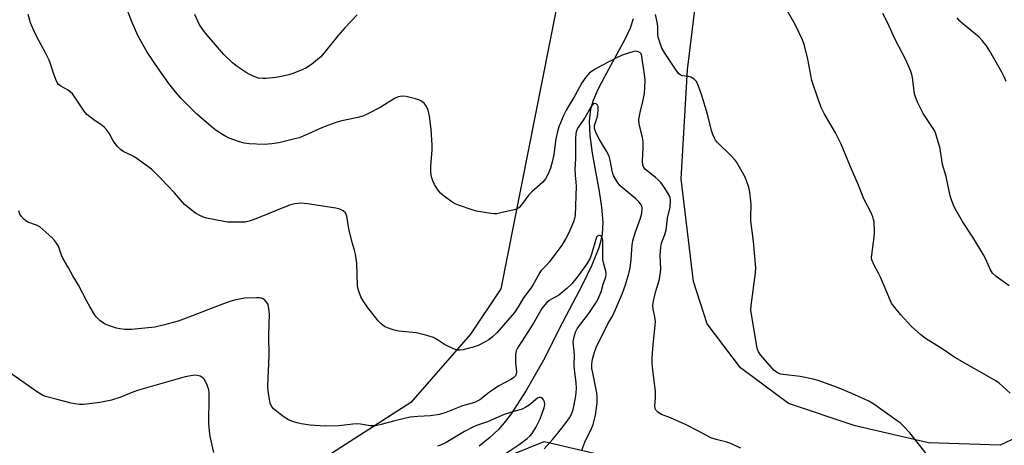
# Model space of a CAD drawing. Units: inches. Extents: x 1213768 to 1219769, y 537455 to 541457.
# Drawn here: x 1218039 to 1218377, y 537993 to 538139 of the extents above; entities that cross this region are included whole.
import ezdxf

# ---------------------------------------------------------------- set-up
doc = ezdxf.new("R2010")
doc.units = ezdxf.units.IN
doc.header["$MEASUREMENT"] = 0
for name, color, linetype in [('HYDRO-Single Line Stream', 4, 'Continuous'), ('NTRL-Farm Land', 3, 'Continuous'), ('NTRL-Trees', 3, 'Continuous'), ('Undefined', 1, 'Continuous')]:
    doc.layers.add(name, color=color, linetype=linetype)

msp = doc.modelspace()

# ---------------------------------------------------------------- linework, layer by layer
at = {"layer": 'HYDRO-Single Line Stream'}
msp.add_lwpolyline([(1218249.38, 538138.83), (1218248.27, 538135.59), (1218246.5, 538131.75), (1218239.46, 538118.98), (1218237.21, 538114.61), (1218235.59, 538110.79), (1218234.72, 538107.84), (1218234.3, 538103.78), (1218234.51, 538098.81), (1218235.31, 538092.73), (1218237.65, 538079.65), (1218238.48, 538074.22), (1218238.9, 538068.98), (1218238.7, 538064.95), (1218238.28, 538062.84), (1218237.52, 538060.26), (1218235.16, 538054.32), (1218231.99, 538047.74), (1218225.15, 538034.67), (1218218.56, 538021.8), (1218212.66, 538011.35), (1218207.48, 538003.4), (1218205.12, 538000.28), (1218203.01, 537997.85), (1218200.2, 537995.22), (1218196.46, 537992.27)], dxfattribs=at)
at = {"layer": 'NTRL-Farm Land'}
for points in [[(1218430.45, 538018.44), (1218375.33, 537992.65), (1218350.68, 537993.46), (1218325.55, 537999.28), (1218302.69, 538006.95), (1218286.21, 538019.2), (1218274.73, 538034.22), (1218270.11, 538048.8), (1218265.85, 538083.93), (1218267.98, 538121.37), (1218272.83, 538160.65), (1218282.66, 538211.35), (1218314.67, 538304.15), (1218359.52, 538384.67), (1218378.17, 538401.64)], [(1218229.85, 538177.35), (1218203.93, 538046.24), (1218193.5, 538030.68), (1218173.06, 538007.31), (1218126.63, 537977.45), (1218053.79, 537931.04), (1217985.92, 537897.43), (1217940.77, 537888.57), (1217911.09, 537891.64), (1217893.73, 537894.3), (1217871.34, 537900.14), (1217858.05, 537913.78), (1217841.46, 537951.14), (1217831.16, 538010.89), (1217816.92, 538141.37)]]:
    msp.add_lwpolyline(points, dxfattribs=at)
at = {"layer": 'NTRL-Trees'}
msp.add_polyline3d([(1217975.53, 537872.27, 0), (1218039.28, 537889.82, 0), (1218076.13, 537891.57, 0), (1218108.88, 537911.46, 0), (1218163.86, 537971.7, 0), (1218218.84, 537993.92, 0), (1218261.53, 537983.98, 0), (1218296.62, 537965.26, 0), (1218317.09, 537954.74, 0), (1218312.42, 537930.17, 0), (1218257.44, 537895.08, 0), (1218191.93, 537884.55, 0), (1218073.79, 537836.59, 0), (1218042.79, 537836.59, 0), (1218001.26, 537822.56, 0)], dxfattribs=at)
at = {"layer": 'Undefined'}
for points, elevation in [([(1218286.33, 537991.59), (1218282.57, 537993.35), (1218281.47, 537993.69), (1218277.86, 537994.53), (1218276.06, 537995.14), (1218271.49, 537997.58), (1218267.56, 537999.56), (1218262.21, 538001.97), (1218259.02, 538003.19), (1218257.79, 538003.96), (1218257.21, 538004.55), (1218256.92, 538005.24), (1218256.81, 538006), (1218257.03, 538009.01), (1218257, 538011.03), (1218255.99, 538019.34), (1218255.85, 538020.99), (1218255.88, 538022.63), (1218256.2, 538027.07), (1218256.93, 538033.69), (1218257.01, 538035.05), (1218256.82, 538036.65), (1218256.16, 538039.39), (1218256.11, 538040.52), (1218256.33, 538041.95), (1218257.01, 538045.09), (1218258.24, 538049.07), (1218258.64, 538051.02), (1218258.87, 538053), (1218258.66, 538057.64), (1218258.79, 538060.52), (1218259.11, 538061.92), (1218260.21, 538064.87), (1218260.67, 538066.41), (1218261.1, 538070.49), (1218262.06, 538074.27), (1218262.18, 538076.49), (1218262.04, 538077.55), (1218261.72, 538078.32), (1218260.17, 538080.76), (1218258.84, 538082.66), (1218258.06, 538083.49), (1218256.98, 538084.45), (1218253.46, 538087.25), (1218252.97, 538087.82), (1218252.62, 538088.67), (1218252.54, 538090), (1218252.77, 538094.68), (1218252.74, 538096.73), (1218252.51, 538098.13), (1218251.46, 538102.85), (1218251.34, 538104.25), (1218251.73, 538106.75), (1218252.62, 538110.48), (1218253.19, 538113.25), (1218253.37, 538115.22), (1218253.42, 538117.84), (1218253.24, 538119.81), (1218252.51, 538124.25), (1218252.31, 538126.04), (1218252.08, 538126.77), (1218251.6, 538127.3), (1218250.69, 538127.66), (1218250.17, 538127.68), (1218249.62, 538127.61), (1218245.97, 538126.48), (1218244.08, 538125.72), (1218238.34, 538122.75), (1218236.34, 538121.6), (1218234.41, 538120.27), (1218233.79, 538119.66), (1218233.05, 538118.77), (1218231.71, 538116.86), (1218229.29, 538112.46), (1218226.31, 538107.46), (1218225.55, 538105.9), (1218223.82, 538101.75), (1218223.32, 538100.15), (1218222.77, 538097.67), (1218222.1, 538092.31), (1218221.69, 538090.11), (1218220.96, 538087.61), (1218220.09, 538085.43), (1218219.22, 538083.96), (1218218.35, 538082.83), (1218214.53, 538079.53), (1218213.5, 538078.51), (1218210.99, 538075.04), (1218210.26, 538074.15), (1218209.6, 538073.66), (1218208.54, 538073.28), (1218203.95, 538072.25), (1218202.52, 538072), (1218201.65, 538071.99), (1218200.49, 538072.1), (1218195.54, 538072.85), (1218194.12, 538073.27), (1218189.36, 538074.95), (1218188.26, 538075.39), (1218187.5, 538075.83), (1218184.62, 538077.95), (1218183.25, 538079.08), (1218182.3, 538080.21), (1218181.2, 538081.97), (1218180.63, 538083.28), (1218180.17, 538084.63), (1218179.9, 538086.29), (1218179.86, 538088.56), (1218180.3, 538093.81), (1218180.35, 538095.56), (1218180.06, 538101.03), (1218179.45, 538105.46), (1218178.99, 538107.45), (1218178.43, 538108.75), (1218177.61, 538109.89), (1218176.52, 538110.71), (1218175.76, 538111.06), (1218174.68, 538111.42), (1218171.44, 538112.24), (1218170.08, 538112.29), (1218168.73, 538112.06), (1218167.44, 538111.46), (1218162.73, 538108.5), (1218158.08, 538106.16), (1218156.51, 538105.46), (1218154.8, 538104.97), (1218149.37, 538103.83), (1218147.68, 538103.38), (1218142.76, 538101.58), (1218137.92, 538099.38), (1218134.68, 538098.06), (1218132.74, 538097.51), (1218127.68, 538096.32), (1218125.32, 538095.98), (1218122.65, 538095.73), (1218117.56, 538095.93), (1218115.85, 538096.22), (1218113.9, 538096.71), (1218110.63, 538097.94), (1218109.59, 538098.42), (1218108.37, 538099.14), (1218106.24, 538100.54), (1218105.1, 538101.41), (1218099.57, 538106.18), (1218094.17, 538111.56), (1218092.22, 538113.82), (1218090.01, 538116.62), (1218086.62, 538121.38), (1218082.57, 538127.43), (1218079.4, 538132.92), (1218077.32, 538137.78), (1218074.12, 538146.33)], 282), ([(1218378.73, 538010.48), (1218374.95, 538013.88), (1218373.84, 538014.72), (1218359.78, 538022.7), (1218355.02, 538025.87), (1218349.66, 538029.23), (1218348.07, 538030.47), (1218344.93, 538033.37), (1218341.15, 538037.43), (1218338.75, 538040.4), (1218338.07, 538041.35), (1218337.65, 538042.12), (1218334.23, 538050.29), (1218333.59, 538051.6), (1218332.02, 538054.39), (1218331.32, 538056.14), (1218331.2, 538057.01), (1218331.24, 538057.87), (1218332.07, 538063.97), (1218332.22, 538065.71), (1218332.02, 538069.21), (1218331.89, 538070.06), (1218331.65, 538070.91), (1218331.08, 538072.25), (1218328.51, 538077.09), (1218326.74, 538081.75), (1218323.94, 538088.1), (1218320.79, 538095.9), (1218318.76, 538099.74), (1218314.86, 538106.32), (1218313.98, 538108.17), (1218312.97, 538110.89), (1218310.66, 538117.67), (1218309.28, 538125.04), (1218308.2, 538129.67), (1218307.49, 538131.62), (1218305.05, 538136.64), (1218301.67, 538142.67)], 286), ([(1218231.77, 537990.95), (1218232.77, 537993.67), (1218235.07, 537998.36), (1218235.6, 537999.68), (1218236.44, 538002.95), (1218236.99, 538007.16), (1218237.04, 538009.04), (1218236.9, 538010.55), (1218235.45, 538017.41), (1218235.2, 538018.97), (1218235.2, 538020.48), (1218235.44, 538022.14), (1218236.09, 538024.57), (1218236.69, 538026.17), (1218240.71, 538034.25), (1218242.2, 538036.91), (1218243.3, 538039.13), (1218245.68, 538044.75), (1218246.77, 538047.64), (1218247.88, 538051.49), (1218248.33, 538053.45), (1218248.65, 538056.34), (1218249.03, 538061.27), (1218249.24, 538062.7), (1218250.05, 538065.47), (1218251.88, 538070.49), (1218252.29, 538072.2), (1218252.46, 538073.54), (1218252.44, 538074.05), (1218252.29, 538074.59), (1218251.86, 538075.33), (1218251.32, 538076.03), (1218250.3, 538077.07), (1218246.9, 538079.81), (1218244.92, 538081.56), (1218243.9, 538082.89), (1218242.64, 538085.06), (1218242.29, 538086.13), (1218241.48, 538090.38), (1218241.07, 538091.76), (1218240.17, 538093.47), (1218237.75, 538097.42), (1218236.69, 538099.56), (1218236.15, 538100.91), (1218236.05, 538101.46), (1218236.11, 538102.22), (1218237.08, 538105.37), (1218237.35, 538107.4), (1218237.3, 538108.79), (1218237.12, 538109.21), (1218236.69, 538109.64), (1218236.33, 538109.76), (1218235.89, 538109.68), (1218235.46, 538109.41), (1218234.92, 538108.8), (1218232.86, 538105.07), (1218230.42, 538101.52), (1218230.05, 538100.8), (1218229.83, 538100.13), (1218229.69, 538099.3), (1218229.6, 538097.89), (1218229.51, 538090.88), (1218229.38, 538087.15), (1218229.44, 538085.25), (1218229.72, 538082.87), (1218229.8, 538081.49), (1218229.43, 538071.39), (1218229.26, 538070.33), (1218228.9, 538069.26), (1218227.12, 538065.26), (1218226.2, 538063.45), (1218224.82, 538061.24), (1218220.46, 538055.34), (1218219.54, 538054.27), (1218217.78, 538052.49), (1218217.26, 538051.83), (1218214.9, 538047.49), (1218214.17, 538046.41), (1218211.67, 538043.1), (1218209.82, 538040.02), (1218208.58, 538038.14), (1218202.54, 538031.13), (1218201.09, 538029.78), (1218199.75, 538028.76), (1218198.52, 538028.02), (1218196.11, 538026.84), (1218194.44, 538026.23), (1218191.02, 538025.35), (1218189.88, 538025.15), (1218189.05, 538025.19), (1218187.72, 538025.67), (1218184.58, 538027.19), (1218183.57, 538027.78), (1218181.88, 538028.98), (1218180.84, 538029.5), (1218178.58, 538030.18), (1218174.86, 538031.13), (1218168.92, 538031.75), (1218166.92, 538032.22), (1218164.97, 538032.87), (1218163.94, 538033.37), (1218162.86, 538034.2), (1218161.87, 538035.25), (1218158.18, 538039.98), (1218156.62, 538042.15), (1218155.91, 538043.45), (1218155.2, 538045.4), (1218154.89, 538046.55), (1218154.78, 538047.41), (1218154.46, 538055.04), (1218154, 538058.15), (1218153.69, 538059.53), (1218152.92, 538062.15), (1218151.72, 538066.79), (1218151.09, 538071.16), (1218150.58, 538072.25), (1218149.84, 538072.94), (1218148.67, 538073.58), (1218147.27, 538073.95), (1218137.56, 538075.41), (1218135.51, 538075.56), (1218133.17, 538075.38), (1218131.37, 538074.97), (1218119.21, 538069.97), (1218117.56, 538069.4), (1218116.16, 538069.12), (1218115, 538069.04), (1218112.93, 538069.07), (1218110.26, 538069.15), (1218108.79, 538069.3), (1218102.94, 538070.44), (1218101.86, 538070.81), (1218100.61, 538071.41), (1218099.17, 538072.21), (1218098.05, 538072.94), (1218095.4, 538075.14), (1218091.88, 538079.16), (1218087.6, 538083.77), (1218084.04, 538087.25), (1218078.28, 538091.44), (1218077.28, 538091.99), (1218074.52, 538093.22), (1218073.39, 538094.05), (1218072.35, 538095.1), (1218071.39, 538096.22), (1218070.79, 538097.18), (1218069.46, 538099.66), (1218068.83, 538100.55), (1218067.94, 538101.59), (1218067.11, 538102.3), (1218064.27, 538104.16), (1218061.8, 538106.03), (1218060.9, 538107.11), (1218057.75, 538111.99), (1218056.86, 538113.13), (1218055.36, 538114.33), (1218052.94, 538115.69), (1218052.15, 538116.36), (1218051.68, 538117.02), (1218051.22, 538118.05), (1218050.42, 538120.22), (1218049.4, 538123.4), (1218048.88, 538124.68), (1218047.63, 538127.17), (1218044.74, 538132.37), (1218043.52, 538135.05), (1218042.5, 538137.5), (1218041.67, 538140.31)], 280), ([(1218154.58, 538140.25), (1218150.33, 538135.7), (1218148.02, 538133.04), (1218143.8, 538127.75), (1218142.12, 538125.82), (1218141.02, 538124.84), (1218138.91, 538123.2), (1218136.97, 538121.88), (1218135.16, 538121.07), (1218132.52, 538120.03), (1218131.15, 538119.65), (1218128.64, 538119.1), (1218126.62, 538118.75), (1218123.36, 538118.32), (1218122.18, 538118.32), (1218120.74, 538118.52), (1218119.14, 538119.05), (1218116.89, 538120.18), (1218113.45, 538122.46), (1218111.84, 538123.74), (1218108.89, 538126.63), (1218103.11, 538133.2), (1218101.81, 538134.81), (1218100.37, 538137.04), (1218098.93, 538140.26)], 284), ([(1218350.24, 537989.28), (1218344.32, 537996.88), (1218342.07, 537999.24), (1218340.97, 538000.24), (1218340.02, 538000.98), (1218331.99, 538006.72), (1218330.21, 538007.69), (1218324.41, 538010.36), (1218319.43, 538012.35), (1218312.82, 538014.83), (1218311.09, 538015.28), (1218306.69, 538016.18), (1218300.8, 538016.82), (1218299.96, 538017), (1218299.21, 538017.27), (1218298.52, 538017.64), (1218297.66, 538018.4), (1218293, 538023.64), (1218292.37, 538024.58), (1218291.95, 538025.94), (1218289.79, 538038.83), (1218289.86, 538040.57), (1218291.31, 538051.69), (1218291.4, 538053.47), (1218290.7, 538062.42), (1218289.75, 538069.61), (1218289.71, 538071.09), (1218289.81, 538074.97), (1218289.73, 538076.44), (1218289.4, 538079.37), (1218289.01, 538081.06), (1218288.3, 538083.24), (1218287.77, 538084.58), (1218285.9, 538087.99), (1218284.83, 538089.78), (1218284.28, 538090.49), (1218283.26, 538091.57), (1218278.2, 538096.55), (1218277.65, 538097.23), (1218277.24, 538097.94), (1218276.68, 538099.2), (1218276.21, 538100.53), (1218274.91, 538106.08), (1218272.87, 538112.58), (1218271.78, 538115.68), (1218271.04, 538117.28), (1218270.31, 538118.09), (1218269.16, 538118.81), (1218268.38, 538119.03), (1218266.19, 538119.33), (1218265.52, 538119.61), (1218264.95, 538120.06), (1218263.6, 538121.9), (1218260.24, 538127.03), (1218259.24, 538128.76), (1218257.96, 538132.51), (1218257.85, 538133.51), (1218257.84, 538136.07), (1218257.73, 538137.2), (1218257.07, 538140.31)], 284), ([(1218378.41, 538047.24), (1218373.94, 538050.49), (1218372.71, 538051.62), (1218372.03, 538052.73), (1218370.43, 538056.4), (1218369.63, 538057.94), (1218365.93, 538063.94), (1218362.35, 538069.28), (1218360.17, 538073.04), (1218359.4, 538074.59), (1218358.57, 538076.75), (1218358.15, 538078.15), (1218356.73, 538084.79), (1218355.57, 538088.92), (1218354.69, 538094.33), (1218353.16, 538099.72), (1218352.82, 538100.51), (1218352.38, 538101.24), (1218348.94, 538106.34), (1218347.83, 538108.39), (1218346.98, 538110.19), (1218346.22, 538112.02), (1218345.9, 538113.09), (1218345.24, 538118.71), (1218345.02, 538119.79), (1218344.55, 538121.14), (1218342.88, 538124.97), (1218339.45, 538131.54), (1218336.7, 538137.51), (1218335.08, 538140.63)], 288), ([(1218377.36, 538117.33), (1218376.67, 538118.97), (1218375.89, 538120.58), (1218371.75, 538127.78), (1218370.62, 538129.52), (1218369.14, 538131.39), (1218368.15, 538132.49), (1218362.34, 538137.23), (1218361.5, 538138.03), (1218360.57, 538139.11)], 290), ([(1218218.75, 537991.42), (1218221.78, 537994.64), (1218223.53, 537996.69), (1218226.39, 538000.42), (1218227.52, 538002.05), (1218228.2, 538003.31), (1218228.72, 538004.86), (1218229.13, 538006.46), (1218229.67, 538009.51), (1218229.84, 538010.69), (1218229.9, 538012.11), (1218229.83, 538014.1), (1218229.35, 538017.59), (1218229.14, 538019.89), (1218229.16, 538023.74), (1218228.8, 538028.08), (1218229.05, 538029.73), (1218229.52, 538031.34), (1218230.12, 538032.55), (1218230.89, 538033.65), (1218234.15, 538037.76), (1218236.44, 538041.24), (1218237.35, 538042.77), (1218238.32, 538045.16), (1218239.02, 538047.86), (1218239.87, 538050.02), (1218240.08, 538050.87), (1218240.12, 538051.44), (1218240.01, 538052.3), (1218239.2, 538055.18), (1218238.96, 538056.3), (1218238.88, 538057.72), (1218238.94, 538062.88), (1218238.73, 538063.88), (1218238.33, 538064.42), (1218237.95, 538064.56), (1218237.52, 538064.53), (1218237.14, 538064.31), (1218236.82, 538063.91), (1218236.38, 538062.81), (1218235.2, 538058.42), (1218234.6, 538056.78), (1218233.5, 538054.8), (1218230.85, 538051.13), (1218228.25, 538047.99), (1218226.57, 538046.36), (1218223.79, 538044.1), (1218220.48, 538042.2), (1218219.74, 538041.56), (1218219, 538040.77), (1218218.05, 538039.47), (1218215.14, 538034.44), (1218209.94, 538026.45), (1218209.51, 538025.69), (1218209.22, 538024.99), (1218208.96, 538023.71), (1218208.97, 538020.85), (1218209.32, 538017.77), (1218209.22, 538017.02), (1218208.92, 538016.4), (1218208.42, 538015.85), (1218207.54, 538015.22), (1218203.26, 538012.95), (1218201.77, 538012), (1218200.08, 538010.8), (1218196.71, 538008.17), (1218194.89, 538007.27), (1218190.75, 538006.07), (1218185.03, 538003.8), (1218182.89, 538003.15), (1218179.84, 538002.66), (1218175.41, 538002.47), (1218172.76, 538002.21), (1218167.12, 538000.85), (1218162.88, 537999.66), (1218160.96, 537999.31), (1218159.86, 537999.2), (1218159.04, 537999.22), (1218155.72, 537999.8), (1218154.31, 537999.92), (1218153.12, 537999.85), (1218148.37, 537999.29), (1218143.61, 537999.11), (1218138.49, 537999.49), (1218135.35, 537999.92), (1218133.97, 538000.23), (1218132.37, 538000.75), (1218131.09, 538001.37), (1218129.61, 538002.27), (1218127.01, 538004.18), (1218125.9, 538005.12), (1218125.21, 538005.99), (1218124.78, 538007.01), (1218124.08, 538010.99), (1218123.9, 538013.02), (1218124.36, 538023.33), (1218124.34, 538030.33), (1218124.48, 538037.66), (1218124.3, 538039.42), (1218124.01, 538040.83), (1218123.66, 538041.56), (1218122.93, 538042.33), (1218122.28, 538042.79), (1218121.81, 538043.01), (1218120.98, 538043.16), (1218120.1, 538043.19), (1218115.97, 538043.01), (1218112.53, 538042.31), (1218110.56, 538041.74), (1218105.36, 538039.86), (1218097.74, 538036.86), (1218093.2, 538035.18), (1218088.04, 538033.76), (1218085.13, 538033.09), (1218077.14, 538032.3), (1218074.82, 538032.31), (1218073.12, 538032.47), (1218072, 538032.71), (1218069.23, 538033.68), (1218067.91, 538034.27), (1218066.34, 538035.41), (1218065.13, 538036.54), (1218064.45, 538037.46), (1218062.93, 538039.93), (1218061.78, 538041.95), (1218059.01, 538047.48), (1218056.97, 538050.72), (1218055.53, 538053.46), (1218053.61, 538056.73), (1218053.15, 538057.74), (1218052.06, 538060.82), (1218051.63, 538061.56), (1218050.8, 538062.72), (1218049.86, 538063.79), (1218045.74, 538067.5), (1218044.57, 538068.11), (1218041.6, 538069.1), (1218040.89, 538069.54), (1218040.25, 538070.11), (1218039.3, 538071.17), (1218038.85, 538071.88), (1218038.43, 538072.94)], 278)]:
    msp.add_lwpolyline(points, dxfattribs=dict(at, elevation=elevation))
for points in [[(1218105.36, 537990.08, 276), (1218104.19, 537995.59, 276), (1218103.87, 537997.57, 276), (1218103.66, 538000.08, 276), (1218103.79, 538009.22, 276), (1218103.76, 538010.68, 276), (1218103.67, 538011.55, 276), (1218103.12, 538013.25, 276), (1218102.24, 538015.12, 276), (1218101.69, 538015.73, 276), (1218100.74, 538016.25, 276), (1218099.68, 538016.57, 276), (1218098.87, 538016.61, 276), (1218097.49, 538016.42, 276), (1218095.56, 538016.02, 276), (1218079.5, 538011.44, 276), (1218077.61, 538010.78, 276), (1218073.14, 538008.97, 276), (1218070.33, 538008.03, 276), (1218066.3, 538007.22, 276), (1218061.74, 538006.68, 276), (1218060.59, 538006.6, 276), (1218059.42, 538006.61, 276), (1218057.66, 538006.76, 276), (1218056.5, 538006.98, 276), (1218051.65, 538008.33, 276), (1218047.67, 538009.29, 276), (1218046.64, 538009.72, 276), (1218044.86, 538010.75, 276), (1218035.3, 538017.49, 276)], [(1218205.41, 537989.62, 276), (1218210.22, 537992.87, 276), (1218212.96, 537994.92, 276), (1218214.03, 537995.84, 276), (1218214.69, 537996.61, 276), (1218215.91, 537998.66, 276), (1218217.38, 538001.66, 276), (1218218.05, 538003.25, 276), (1218218.8, 538005.47, 276), (1218218.98, 538006.48, 276), (1218218.9, 538007.51, 276), (1218218.59, 538008.2, 276), (1218218.27, 538008.58, 276), (1218217.89, 538008.87, 276), (1218217.5, 538009.01, 276), (1218217.13, 538009, 276), (1218216.48, 538008.74, 276), (1218213.63, 538006.37, 276), (1218212.46, 538005.62, 276), (1218211.23, 538004.99, 276), (1218207.26, 538003.87, 276), (1218205.07, 538003.15, 276), (1218199.37, 538000.64, 276), (1218195.53, 537999.33, 276), (1218194.07, 537998.72, 276), (1218191.41, 537997.31, 276), (1218185.17, 537993.5, 276), (1218183.56, 537992.73, 276), (1218182.19, 537992.31, 276)]]:
    msp.add_polyline3d(points, dxfattribs=at)

doc.saveas('drawing.dxf')
